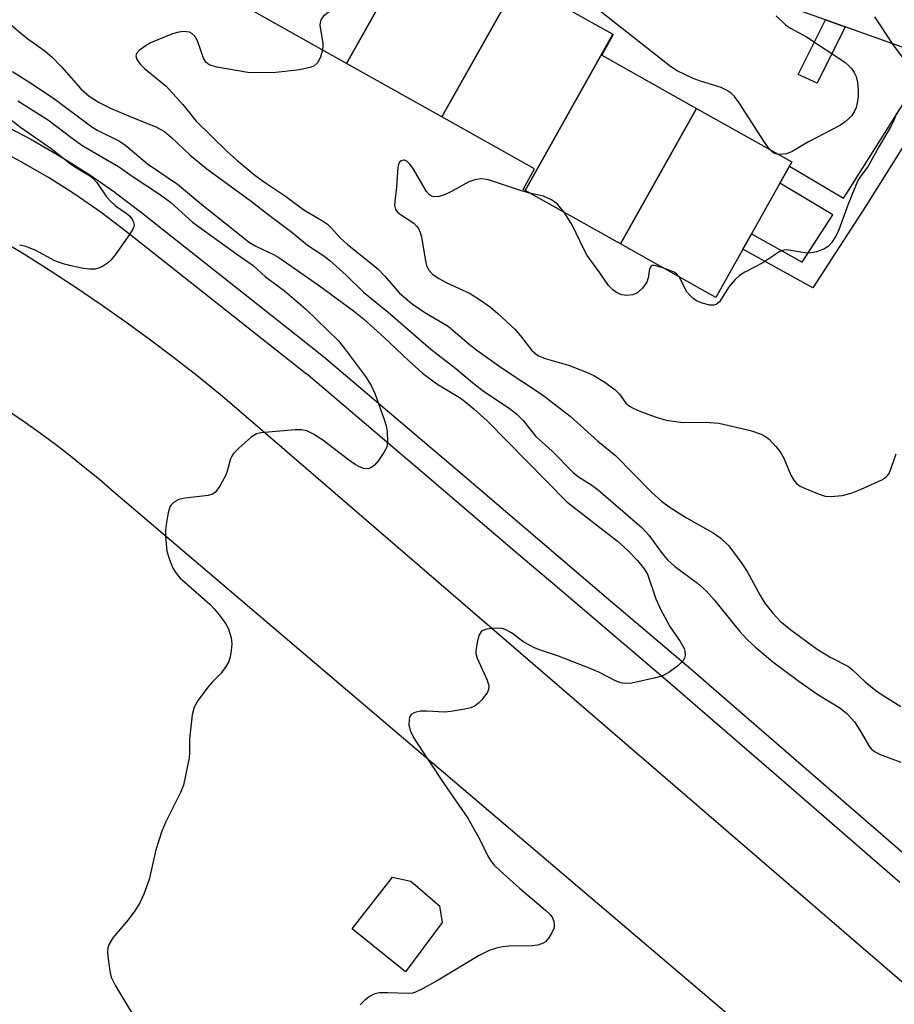
# Model space of a CAD drawing. Units: inches. Extents: x 1249770 to 1255770, y 581451 to 585451.
# Drawn here: x 1251089 to 1251248, y 584010 to 584189 of the extents above; entities that cross this region are included whole.
import ezdxf

# ---------------------------------------------------------------- set-up
doc = ezdxf.new("R2010")
doc.units = ezdxf.units.IN
doc.header["$MEASUREMENT"] = 0
for name, color, linetype in [('BLDG-Footprint', 5, 'Continuous'), ('CULTRL-Pad', 6, 'Continuous'), ('TRANS-Non Street Sidewalk', 7, 'Continuous'), ('TRANS-Road', 130, 'Continuous'), ('TRANS-Street Sidewalk', 7, 'Continuous'), ('Undefined', 1, 'Continuous')]:
    doc.layers.add(name, color=color, linetype=linetype)

msp = doc.modelspace()

# ---------------------------------------------------------------- linework, layer by layer
at = {"layer": 'BLDG-Footprint'}
for points, elevation in [([(1251162.09, 584206.19), (1251148.22, 584181.48), (1251130.92, 584191.19), (1251144.78, 584215.89)], 691.48), ([(1251179.39, 584196.48), (1251165.53, 584171.78), (1251148.22, 584181.48), (1251162.09, 584206.19)], 690.41), ([(1251196.64, 584186.81), (1251180.69, 584158.4), (1251180.32, 584158.61), (1251182.4, 584162.31), (1251165.53, 584171.78), (1251179.39, 584196.48)], 689.69), ([(1251211.86, 584173.33), (1251198.03, 584148.68), (1251180.69, 584158.4), (1251196.64, 584186.81), (1251196.72, 584186.76), (1251194.61, 584183)], 689.58), ([(1251198.03, 584148.68), (1251211.86, 584173.33), (1251229.2, 584163.6), (1251215.37, 584138.95)], 689.05)]:
    msp.add_lwpolyline(points, close=True, dxfattribs=dict(at, elevation=elevation))
at = {"layer": 'CULTRL-Pad'}
msp.add_lwpolyline([(1251165.58, 584025.27), (1251158.9, 584016.28), (1251149.23, 584024.09), (1251156.55, 584033.51), (1251159.88, 584032.76), (1251165.11, 584028.26)], close=True, dxfattribs=at)
at = {"layer": 'TRANS-Non Street Sidewalk'}
for points in [[(1251238.91, 584188.14), (1251233.8, 584177.93), (1251230.36, 584179.52), (1251235.31, 584189.42)], [(1251256.76, 584181.78), (1251254.96, 584175.17), (1251242.69, 584155.67), (1251232.98, 584140.68), (1251220.29, 584147.73), (1251221.85, 584150.5), (1251231.08, 584145.38), (1251236.66, 584154), (1251227.02, 584159.71), (1251228.76, 584162.81), (1251238.6, 584156.99), (1251239.19, 584157.9), (1251251.12, 584176.86), (1251252.83, 584183.18)]]:
    msp.add_lwpolyline(points, close=True, dxfattribs=at)
at = {"layer": 'TRANS-Road'}
for points in [[(1251084.92, 584149.62), (1251089.62, 584146.79), (1251094.27, 584143.87), (1251098.86, 584140.88), (1251103.4, 584137.8), (1251107.9, 584134.65), (1251112.32, 584131.42), (1251116.7, 584128.11), (1251121.02, 584124.73), (1251125.27, 584121.27), (1251129.47, 584117.73), (1251253.11, 584011.15)], [(1251254.89, 584009.61), (1251246.43, 584000.38), (1251237.98, 583991.16), (1251236.31, 583992.58), (1251236.03, 583992.82), (1251105.82, 584103.61), (1251103.24, 584105.81), (1251100.62, 584107.98), (1251097.97, 584110.1), (1251095.27, 584112.17), (1251092.54, 584114.19), (1251089.78, 584116.17), (1251086.99, 584118.09)]]:
    msp.add_lwpolyline(points, dxfattribs=at)
at = {"layer": 'TRANS-Street Sidewalk'}
for points in [[(1251085.95, 584170.27), (1251091.2, 584167.51), (1251096.32, 584164.54), (1251101.32, 584161.35), (1251106.03, 584158.07), (1251106.18, 584157.96), (1251110.9, 584154.38), (1251116.48, 584149.96), (1251134.36, 584135.85), (1251144.03, 584128.22), (1251169.2, 584106.79), (1251195.44, 584084.46), (1251210.82, 584071.37), (1251217.3, 584065.75), (1251263.05, 584026.13)], [(1251248.86, 584032.55), (1251225.02, 584053.2), (1251212.1, 584064.39), (1251207.93, 584068.01), (1251185.74, 584086.89), (1251178.77, 584092.82), (1251162, 584107.1), (1251141.22, 584124.79), (1251140.62, 584125.26), (1251108.18, 584150.87), (1251103.57, 584154.38), (1251098.86, 584157.66), (1251096.98, 584158.86), (1251094.01, 584160.75), (1251089.05, 584163.63), (1251083.97, 584166.3)]]:
    msp.add_lwpolyline(points, dxfattribs=at)
msp.add_polyline3d([(1251223.73, 584199.92, 0), (1251261.04, 584187.17, 0), (1251268.47, 584184.63, 0), (1251267.19, 584182.06, 0), (1251266.86, 584181.64, 0), (1251259.94, 584183.88, 0), (1251258.98, 584180.99, 0), (1251256.76, 584181.78, 0), (1251252.83, 584183.18, 0), (1251238.91, 584188.14, 0), (1251235.31, 584189.42, 0), (1251212.78, 584197.45, 0)], dxfattribs=at)
at = {"layer": 'Undefined'}
for points, elevation in [([(1251174.86, 584199.02), (1251174.26, 584198.68), (1251173.15, 584198.37), (1251150.7, 584193.98), (1251149.56, 584193.7), (1251148.75, 584193.38), (1251147.76, 584192.79), (1251144.62, 584190.61), (1251143.97, 584190.07), (1251143.5, 584189.45), (1251143.38, 584188.96), (1251143.37, 584188.42), (1251143.86, 584185.22), (1251143.89, 584184.63), (1251143.81, 584183.96)], 690), ([(1251225.11, 584165.89), (1251224.19, 584167.2), (1251219.61, 584174.34), (1251218.78, 584175.47), (1251218.21, 584176.07), (1251217.33, 584176.65), (1251216.36, 584177.11), (1251212.58, 584178.26), (1251211.25, 584178.8), (1251208.36, 584180.19), (1251207.1, 584180.97), (1251192.09, 584192.78)], 690), ([(1251226.31, 584190.15), (1251228.05, 584188.55), (1251228.94, 584187.93), (1251231.86, 584186.34), (1251238.83, 584181.73), (1251239.46, 584181.22), (1251240.05, 584180.58), (1251240.55, 584179.88), (1251240.9, 584179.12), (1251241.13, 584178.05), (1251241.26, 584176.66), (1251241.23, 584175.52), (1251241.07, 584174.35), (1251240.87, 584173.5), (1251240.55, 584172.73), (1251240.08, 584172.04), (1251239.51, 584171.41), (1251238.91, 584170.89), (1251238.02, 584170.3), (1251232.22, 584167.25), (1251229.24, 584165.49), (1251228.19, 584165.08), (1251226.75, 584164.97)], 690), ([(1251244.22, 584189.99), (1251247.65, 584184.8), (1251249.78, 584181.94)], 688), ([(1251086.48, 584189.11), (1251088.9, 584187.06), (1251090.25, 584185.98), (1251093.13, 584183.95), (1251094.59, 584182.73), (1251096.36, 584180.92), (1251099.9, 584176.91), (1251101.36, 584175.58), (1251103.06, 584174.49), (1251105.39, 584173.32), (1251108.83, 584171.83), (1251113.54, 584170), (1251115.08, 584169.13), (1251116.34, 584168.06), (1251119.68, 584164.91), (1251122.8, 584162.35), (1251130.84, 584156.46), (1251133.87, 584154.08), (1251138.23, 584150.84), (1251141.12, 584148.43), (1251143.86, 584146.66), (1251145.17, 584145.67), (1251148.14, 584143.01), (1251151.28, 584139.92), (1251155.8, 584136.25), (1251163.51, 584129.56), (1251168.08, 584126.01), (1251171.08, 584123.45), (1251173.07, 584121.94), (1251178, 584118.6), (1251179.19, 584117.72), (1251180.32, 584116.59), (1251182.57, 584113.7), (1251185.59, 584110.99), (1251189.4, 584107.12), (1251190.4, 584106.31), (1251192.82, 584104.78), (1251194.03, 584103.89), (1251201.96, 584097.06), (1251203.17, 584095.69), (1251205.63, 584092.36), (1251206.56, 584091.22), (1251207.85, 584090.05), (1251212.06, 584086.95), (1251213.6, 584085.59), (1251215.06, 584083.94), (1251219.67, 584078.22), (1251221.08, 584076.72), (1251222.56, 584075.32), (1251225.73, 584072.7), (1251230.49, 584069.13), (1251233.9, 584066.73), (1251237.92, 584064.32), (1251239.22, 584063.25), (1251240.01, 584062.45), (1251240.56, 584061.76), (1251241.53, 584060.26), (1251243.15, 584057.49), (1251243.63, 584056.86), (1251244.23, 584056.34), (1251245.24, 584055.83), (1251249.01, 584054.42)], 692), ([(1251143.81, 584183.96), (1251143.45, 584182.64), (1251142.94, 584181.63), (1251142.24, 584181.04), (1251141.52, 584180.75), (1251139.67, 584180.37), (1251135.31, 584179.87), (1251131.73, 584179.8), (1251130.25, 584179.88), (1251124.61, 584180.83), (1251123.76, 584181.05), (1251123.24, 584181.27), (1251122.61, 584181.77), (1251122.16, 584182.46), (1251121.07, 584185.63), (1251120.59, 584186.5), (1251120.07, 584186.98), (1251119.65, 584187.18), (1251118.55, 584187.29), (1251117.68, 584187.19), (1251116.57, 584186.88), (1251112.56, 584185.23), (1251111.57, 584184.67), (1251110.46, 584183.86), (1251109.99, 584183.31), (1251109.88, 584182.9), (1251110.05, 584182.23), (1251110.65, 584181.37), (1251111.48, 584180.59), (1251115.4, 584177.35), (1251118.41, 584174.04), (1251120.86, 584170.98), (1251126.5, 584165.49), (1251128.24, 584163.93), (1251131.54, 584161.21), (1251133.27, 584159.92), (1251137.12, 584157.37), (1251140.43, 584154.86), (1251143.83, 584152.89), (1251144.75, 584152.25), (1251145.47, 584151.56), (1251147.06, 584149.82), (1251148.35, 584148.59), (1251152.85, 584145.02), (1251153.93, 584144.07), (1251155.16, 584142.83), (1251157.84, 584139.74), (1251160.16, 584137.76), (1251162.42, 584136.23), (1251166.67, 584133.7), (1251170.49, 584130.44), (1251171.88, 584129.35), (1251176.31, 584126.22), (1251183.84, 584121.24), (1251188.86, 584117.33), (1251193.91, 584112.78), (1251197.1, 584110.21), (1251203.74, 584103.44), (1251205.5, 584101.88), (1251206.9, 584100.88), (1251210.05, 584098.88), (1251214.86, 584096.11), (1251216.27, 584095.17), (1251217.71, 584093.78), (1251220.11, 584090.53), (1251221.06, 584089.1), (1251223.39, 584084.85), (1251224.28, 584083.36), (1251225.73, 584081.54), (1251227.08, 584080.08), (1251228.99, 584078.5), (1251233.8, 584074.99), (1251236.31, 584073.45), (1251239.47, 584071.82), (1251240.25, 584071.2), (1251242.55, 584069.06), (1251244.48, 584067.47), (1251245.62, 584066.65), (1251249.03, 584064.54)], 690), ([(1251087.44, 584180.04), (1251091.11, 584177.73), (1251095.16, 584175.02), (1251101.85, 584169.99), (1251102.98, 584169.33), (1251106.89, 584167.35), (1251108.07, 584166.59), (1251112.01, 584163.23), (1251117.47, 584159.54), (1251121.87, 584155.85), (1251130.56, 584148.95), (1251131.69, 584148.26), (1251134.91, 584146.77), (1251135.88, 584146.23), (1251143.31, 584141.07), (1251149.47, 584136.5), (1251151.3, 584135.04), (1251155.07, 584131.66), (1251159.44, 584127.47), (1251162.02, 584125.17), (1251164.6, 584123.26), (1251169.03, 584120.57), (1251171.34, 584118.7), (1251173.78, 584116.49), (1251188.27, 584101.78), (1251197.51, 584094.61), (1251199.36, 584092.93), (1251201.14, 584091.11), (1251202.34, 584089.57), (1251202.91, 584088.61), (1251204.43, 584084.14), (1251205.31, 584082.27), (1251207.01, 584079.12), (1251208.89, 584076.36), (1251209.58, 584075.12), (1251209.75, 584074.61), (1251209.78, 584073.84), (1251209.67, 584073.35), (1251209.43, 584072.9), (1251208.44, 584071.92), (1251206.79, 584070.74), (1251205.52, 584070.09), (1251204.41, 584069.73), (1251200.11, 584068.82), (1251198.7, 584068.72), (1251197.9, 584068.91), (1251197.11, 584069.22), (1251194.09, 584070.78), (1251192.83, 584071.34), (1251186.75, 584073.72), (1251183.85, 584074.65), (1251182.53, 584075.17), (1251180.45, 584076.24), (1251178.21, 584077.95), (1251177.06, 584078.57), (1251176.57, 584078.73), (1251175.72, 584078.81), (1251174.55, 584078.75), (1251173.44, 584078.57), (1251172.76, 584078.24), (1251172.35, 584077.6), (1251172.02, 584076.49), (1251171.73, 584074.72), (1251171.73, 584074.14), (1251171.94, 584073.32), (1251173.76, 584069.32), (1251174.06, 584068.29), (1251174.02, 584067.65), (1251173.82, 584067.16), (1251172.82, 584065.78), (1251172.23, 584065.15), (1251171.58, 584064.64), (1251170.81, 584064.32), (1251169.7, 584064.07), (1251167.14, 584063.62), (1251166, 584063.51), (1251162.81, 584063.72), (1251161.66, 584063.69), (1251160.6, 584063.47), (1251159.97, 584063.11), (1251159.72, 584062.71), (1251159.57, 584062.23), (1251159.52, 584061.15), (1251159.83, 584060.07), (1251160.44, 584058.76), (1251165.88, 584050.52), (1251170.29, 584044.26), (1251172.52, 584040.26), (1251173.86, 584037.44), (1251174.38, 584036.53), (1251175.07, 584035.68), (1251176.13, 584034.66), (1251179.64, 584031.51), (1251184.38, 584027.49), (1251185.23, 584026.69), (1251185.68, 584026.09), (1251185.92, 584025.45), (1251185.98, 584024.69), (1251185.88, 584024.17), (1251185.55, 584023.39), (1251184.94, 584022.4), (1251184.4, 584021.76), (1251183.97, 584021.47), (1251182.99, 584021.16), (1251181.94, 584021), (1251177.73, 584020.93), (1251176.55, 584020.83), (1251175.47, 584020.58), (1251174.14, 584020.14), (1251172.33, 584019.24), (1251164.86, 584014.74), (1251162.03, 584013.19), (1251160.72, 584012.57), (1251160.19, 584012.41), (1251159.41, 584012.32), (1251155.68, 584012.47), (1251154.2, 584012.45), (1251153.35, 584012.3), (1251152.39, 584011.79), (1251151.49, 584011.1), (1251150.69, 584010.31)], 694), ([(1251082.89, 584174.52), (1251088.88, 584169.9), (1251094.46, 584166.04), (1251097.97, 584163.24), (1251099.18, 584162.44), (1251101.31, 584161.21), (1251102, 584160.7), (1251102.78, 584159.88), (1251104.54, 584157.27), (1251105.3, 584156.38), (1251106.19, 584155.59), (1251108.12, 584154.28), (1251108.76, 584153.72), (1251109.25, 584153.05), (1251109.48, 584152.58), (1251109.57, 584152.1), (1251109.54, 584151.85), (1251109.36, 584151.36), (1251108.75, 584150.38), (1251106.14, 584146.72), (1251105.4, 584145.79), (1251104.75, 584145.21), (1251104.01, 584144.72), (1251103.24, 584144.31), (1251102.46, 584144.09), (1251101.51, 584144.07), (1251100.36, 584144.23), (1251098.06, 584144.68), (1251096.46, 584145.11), (1251095.17, 584145.63), (1251091.58, 584147.57), (1251089.84, 584148.21), (1251088.74, 584148.43)], 698), ([(1251088.43, 584174.69), (1251094.02, 584171.21), (1251098.3, 584167.9), (1251100.22, 584166.52), (1251106.72, 584162.76), (1251109.39, 584160.9), (1251114.34, 584157.64), (1251116.22, 584156.23), (1251120.2, 584152.63), (1251128.23, 584146.83), (1251131.23, 584144.77), (1251133.48, 584142.72), (1251136.94, 584140.14), (1251140.74, 584136.87), (1251146.71, 584131.04), (1251147.67, 584129.93), (1251151.63, 584124.58), (1251152.7, 584122.92), (1251153.41, 584121.36), (1251155.05, 584116.72), (1251155.39, 584115.61), (1251155.57, 584114.5), (1251155.64, 584112.82), (1251155.5, 584111.74), (1251155, 584110.73), (1251153.99, 584109.3), (1251153.26, 584108.42), (1251152.63, 584107.94), (1251152.14, 584107.79), (1251151.34, 584107.84), (1251150.54, 584108.15), (1251149.75, 584108.57), (1251148.53, 584109.4), (1251143.89, 584112.99), (1251142.18, 584114.1), (1251140.95, 584114.7), (1251140.01, 584114.87), (1251138.84, 584114.86), (1251132.64, 584114.34), (1251131.82, 584114.11), (1251130.86, 584113.51), (1251128.66, 584111.58), (1251127.65, 584110.56), (1251127.33, 584110.1), (1251127.1, 584109.58), (1251126.5, 584107.33), (1251126.19, 584106.53), (1251125.1, 584104.54), (1251124.28, 584103.47), (1251123.84, 584103.19), (1251123.03, 584102.95), (1251118.87, 584102.44), (1251117.72, 584102.17), (1251116.75, 584101.64), (1251116.35, 584101.29), (1251116.06, 584100.85), (1251115.73, 584099.79), (1251115.44, 584098.06), (1251115.27, 584096.61), (1251115.26, 584095.44), (1251115.53, 584092.79), (1251115.94, 584091.44), (1251116.57, 584089.85), (1251117.15, 584088.86), (1251117.88, 584087.97), (1251123.31, 584083.17), (1251124.14, 584082.34), (1251125.03, 584081.24), (1251126.2, 584079.64), (1251126.75, 584078.66), (1251127.24, 584077.06), (1251127.33, 584075.92), (1251127.23, 584074.73), (1251127.03, 584073.56), (1251126.77, 584072.74), (1251126.38, 584072), (1251125.41, 584070.63), (1251123.73, 584068.99), (1251122.95, 584068.09), (1251121.2, 584065.69), (1251120.48, 584064.42), (1251120.15, 584063), (1251119.75, 584059.76), (1251119.66, 584058.58), (1251119.66, 584056.07), (1251119.57, 584055.21), (1251118.52, 584050.25), (1251118.02, 584048.89), (1251115.27, 584043.47), (1251114.59, 584041.86), (1251113.49, 584038.49), (1251112.3, 584033.07), (1251111.31, 584030.41), (1251110.59, 584028.86), (1251109.67, 584027.39), (1251108.48, 584025.75), (1251105.69, 584022.44), (1251105.09, 584021.44), (1251104.8, 584020.63), (1251104.74, 584019.81), (1251104.83, 584018.67), (1251105.13, 584016.39), (1251105.39, 584015.29), (1251106.19, 584013.71), (1251111.3, 584005.26)], 696), ([(1251248.22, 584172.47), (1251247.75, 584171.11), (1251247.22, 584170.07), (1251245, 584166.34), (1251243.08, 584162.85), (1251241.65, 584160.93), (1251241.21, 584160.22), (1251239.43, 584155.93), (1251237.75, 584151.27), (1251237.2, 584150.1), (1251236.39, 584148.87), (1251235.81, 584148.24), (1251234.99, 584147.74), (1251233.65, 584147.27), (1251232.8, 584147.08), (1251231.92, 584147.03), (1251228.28, 584147.61), (1251227.75, 584147.57), (1251227.03, 584147.28), (1251223.94, 584145.27), (1251220.63, 584143.55), (1251219.68, 584142.95), (1251218.89, 584142.2), (1251217.82, 584140.92), (1251216.01, 584138.13), (1251215.45, 584137.68), (1251215.02, 584137.53), (1251214.25, 584137.54), (1251212.91, 584137.9), (1251211.87, 584138.34), (1251211.2, 584138.8), (1251210.62, 584139.36), (1251210.12, 584139.99), (1251208.71, 584142.68)], 688), ([(1251226.75, 584164.97), (1251226.25, 584165.06), (1251225.78, 584165.27), (1251225.11, 584165.89)], 690), ([(1251181.56, 584157.91), (1251180.01, 584158.34), (1251173.99, 584160.31), (1251173.17, 584160.49), (1251172.61, 584160.51), (1251171.51, 584160.35), (1251170.45, 584159.98), (1251167.28, 584158.19), (1251166.04, 584157.6), (1251165.05, 584157.29), (1251164.09, 584157.25), (1251163.68, 584157.39), (1251163.31, 584157.63), (1251162.77, 584158.24), (1251160.36, 584162.25), (1251159.71, 584163.2), (1251159.15, 584163.73), (1251158.75, 584163.91), (1251158.54, 584163.92), (1251158.14, 584163.79), (1251157.86, 584163.54), (1251157.65, 584163.15), (1251157.52, 584162.62), (1251157.3, 584159), (1251156.96, 584156.48), (1251156.93, 584155.69), (1251157.11, 584154.95), (1251157.42, 584154.53), (1251158.04, 584154.01), (1251160.41, 584152.44), (1251161, 584151.88), (1251161.27, 584151.47), (1251161.58, 584150.78), (1251161.81, 584149.98), (1251162.51, 584145.89), (1251162.77, 584144.75), (1251163.11, 584143.98), (1251163.84, 584143.17), (1251164.97, 584142.41), (1251166.43, 584141.61), (1251170.69, 584139.64), (1251172.57, 584138.48), (1251174.39, 584137.18), (1251175.73, 584136.05), (1251178.79, 584133.19), (1251179.84, 584131.99), (1251181.92, 584129.29), (1251183, 584128.38), (1251184.33, 584127.83), (1251188.59, 584126.65), (1251191.86, 584125.38), (1251193.18, 584124.77), (1251195.15, 584123.51), (1251197.04, 584122.14), (1251197.83, 584121.35), (1251199.02, 584119.74), (1251199.68, 584119.18), (1251200.43, 584118.72), (1251201.52, 584118.25), (1251204.33, 584117.22), (1251206.31, 584116.61), (1251209.39, 584116.18), (1251213.5, 584116.27), (1251215.93, 584116.07), (1251221.65, 584114.73), (1251223.61, 584114.05), (1251224.39, 584113.66), (1251225.08, 584113.14), (1251226.27, 584111.84), (1251227.17, 584110.69), (1251227.73, 584109.7), (1251228.98, 584106.62), (1251229.53, 584105.7), (1251230.04, 584105.11), (1251230.72, 584104.64), (1251231.5, 584104.26), (1251234.18, 584103.14), (1251235.27, 584102.82), (1251236.37, 584102.77), (1251238.32, 584102.94), (1251239.96, 584103.36), (1251241.82, 584104.06), (1251244.24, 584105.14), (1251245.56, 584105.78), (1251246.28, 584106.25), (1251246.66, 584106.62), (1251246.95, 584107.06), (1251248.14, 584110.49)], 688), ([(1251187.77, 584154.43), (1251186.52, 584155.95), (1251185.49, 584156.72), (1251184.02, 584157.34), (1251181.56, 584157.91)], 688), ([(1251205.74, 584144.35), (1251204.21, 584144.75), (1251203.77, 584144.74), (1251203.6, 584144.66), (1251203.31, 584144.12), (1251203.06, 584142.5), (1251202.81, 584141.75), (1251202.02, 584140.63), (1251201.01, 584139.72), (1251200.25, 584139.43), (1251199.1, 584139.33), (1251198.24, 584139.41), (1251197.49, 584139.71), (1251196.62, 584140.33), (1251195.85, 584141.09), (1251194.27, 584143.44), (1251191.96, 584146.57), (1251191.27, 584147.84), (1251189.3, 584152.03), (1251187.77, 584154.43)], 688), ([(1251208.71, 584142.68), (1251208.24, 584143.25), (1251207.78, 584143.57), (1251205.74, 584144.35)], 688)]:
    msp.add_lwpolyline(points, dxfattribs=dict(at, elevation=elevation))

doc.saveas('drawing.dxf')
